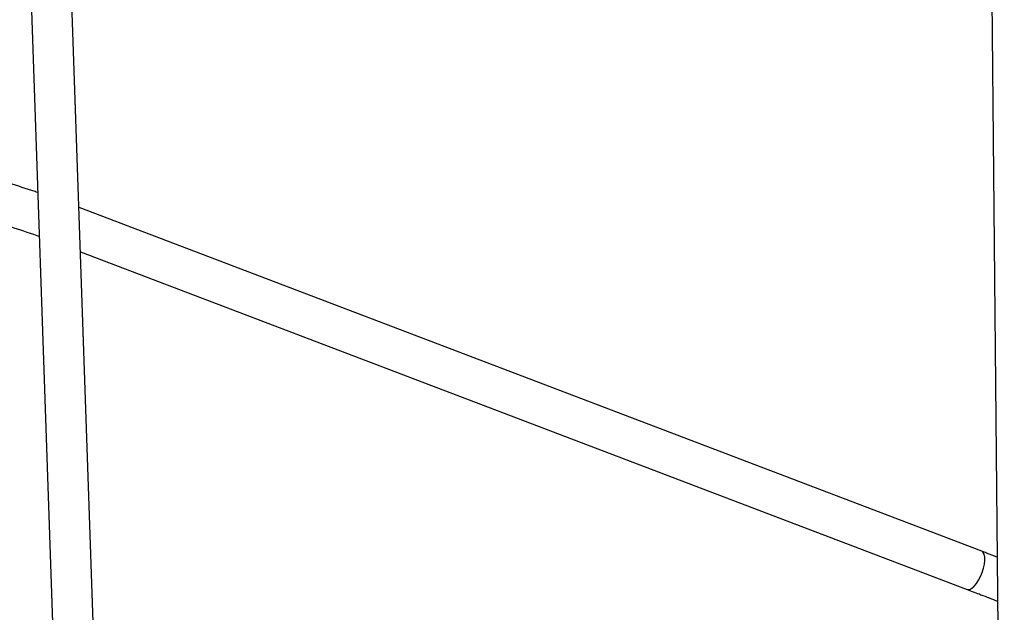
# Model space of a CAD drawing. Units: millimetres. Extents: x 4.3 to 103.7, y 0.7 to 72.7.
# Drawn here: x 39.7 to 41.6, y 27.1 to 28.3 of the extents above; entities that cross this region are included whole.
import ezdxf

# ---------------------------------------------------------------- set-up
doc = ezdxf.new("R2010")
doc.units = ezdxf.units.MM
doc.header["$MEASUREMENT"] = 0
doc.layers.add('Camada 1', color=7, linetype='Continuous')

msp = doc.modelspace()

# ---------------------------------------------------------------- linework, layer by layer
at = {"layer": 'Camada 1', "lineweight": 25}
for points in [[(39.5738, 31.2494), (39.5738, 31.2494), (39.7324, 26.6478), (39.7324, 26.6478)], [(39.8123, 26.6505), (39.8123, 26.6505), (39.6538, 31.2514), (39.6538, 31.2514)], [(41.5309, 30.9101), (41.5309, 30.9101), (41.5802, 25.7708), (41.5802, 25.7708)], [(41.536, 27.2246), (41.536, 27.2246), (39.7694, 27.8974), (39.7694, 27.8974)], [(39.7724, 27.8106), (39.7724, 27.8106), (41.5076, 27.1498), (41.5076, 27.1498)]]:
    msp.add_open_spline(points, degree=3, dxfattribs=at)
for points, knots in [([(39.6883, 27.9266), (39.6867, 27.9272), (39.685, 27.9277), (39.6834, 27.9283), (39.6834, 27.9283), (39.6664, 27.9342), (39.6493, 27.9395), (39.6322, 27.9447)], [0, 0, 0, 0, 0.333333, 0.333333, 0.333333, 0.333333, 1, 1, 1, 1]), ([(39.6087, 27.8682), (39.6176, 27.8655), (39.6266, 27.8627), (39.6355, 27.8598), (39.6355, 27.8598), (39.6526, 27.8544), (39.6696, 27.8488), (39.6866, 27.8426), (39.6866, 27.8426), (39.6881, 27.842), (39.6897, 27.8415), (39.6913, 27.8409)], [0, 0, 0, 0, 0.25, 0.25, 0.25, 0.25, 0.5, 0.5, 0.5, 0.5, 1, 1, 1, 1]), ([(41.5664, 27.2128), (41.5594, 27.2156), (41.5525, 27.2183), (41.5456, 27.2209), (41.5456, 27.2209), (41.5424, 27.2222), (41.5392, 27.2234), (41.536, 27.2246)], [0, 0, 0, 0, 0.333333, 0.333333, 0.333333, 0.333333, 1, 1, 1, 1]), ([(41.5076, 27.1498), (41.5165, 27.1464), (41.5254, 27.143), (41.5344, 27.1395), (41.5344, 27.1395), (41.5453, 27.1353), (41.5562, 27.1309), (41.5672, 27.1266)], [0, 0, 0, 0, 0.333333, 0.333333, 0.333333, 0.333333, 1, 1, 1, 1])]:
    msp.add_open_spline(points, degree=3, knots=knots, dxfattribs=at)
at = {"layer": 'Camada 1', "color": 8, "lineweight": 25}
msp.add_open_spline([(41.5076, 27.1498), (41.5076, 27.1498), (41.509, 27.1495), (41.509, 27.1495), (41.509, 27.1495), (41.509, 27.1495), (41.5127, 27.1499), (41.5127, 27.1499), (41.5127, 27.1499), (41.5127, 27.1499), (41.5168, 27.1521), (41.5168, 27.1521), (41.5168, 27.1521), (41.5168, 27.1521), (41.5212, 27.1559), (41.5212, 27.1559), (41.5212, 27.1559), (41.5212, 27.1559), (41.5255, 27.1612), (41.5255, 27.1612), (41.5255, 27.1612), (41.5255, 27.1612), (41.5298, 27.1677), (41.5298, 27.1677), (41.5298, 27.1677), (41.5298, 27.1677), (41.5336, 27.1751), (41.5336, 27.1751), (41.5336, 27.1751), (41.5336, 27.1751), (41.5369, 27.1831), (41.5369, 27.1831), (41.5369, 27.1831), (41.5369, 27.1831), (41.5395, 27.1913), (41.5395, 27.1913), (41.5395, 27.1913), (41.5395, 27.1913), (41.5412, 27.1993), (41.5412, 27.1993), (41.5412, 27.1993), (41.5412, 27.1993), (41.5421, 27.2067), (41.5421, 27.2067), (41.5421, 27.2067), (41.5421, 27.2067), (41.542, 27.2132), (41.542, 27.2132), (41.542, 27.2132), (41.542, 27.2132), (41.5409, 27.2185), (41.5409, 27.2185), (41.5409, 27.2185), (41.5409, 27.2185), (41.539, 27.2223), (41.539, 27.2223), (41.539, 27.2223), (41.539, 27.2223), (41.5363, 27.2245), (41.5363, 27.2245), (41.5363, 27.2245), (41.5363, 27.2245), (41.536, 27.2246), (41.536, 27.2246)], degree=3, knots=[0, 0, 0, 0, 0.058824, 0.058824, 0.058824, 0.058824, 0.117647, 0.117647, 0.117647, 0.117647, 0.176471, 0.176471, 0.176471, 0.176471, 0.235294, 0.235294, 0.235294, 0.235294, 0.294118, 0.294118, 0.294118, 0.294118, 0.352941, 0.352941, 0.352941, 0.352941, 0.411765, 0.411765, 0.411765, 0.411765, 0.470588, 0.470588, 0.470588, 0.470588, 0.529412, 0.529412, 0.529412, 0.529412, 0.588235, 0.588235, 0.588235, 0.588235, 0.647059, 0.647059, 0.647059, 0.647059, 0.705882, 0.705882, 0.705882, 0.705882, 0.764706, 0.764706, 0.764706, 0.764706, 0.823529, 0.823529, 0.823529, 0.823529, 0.882353, 0.882353, 0.882353, 0.882353, 1, 1, 1, 1], dxfattribs=at)

doc.saveas('drawing.dxf')
